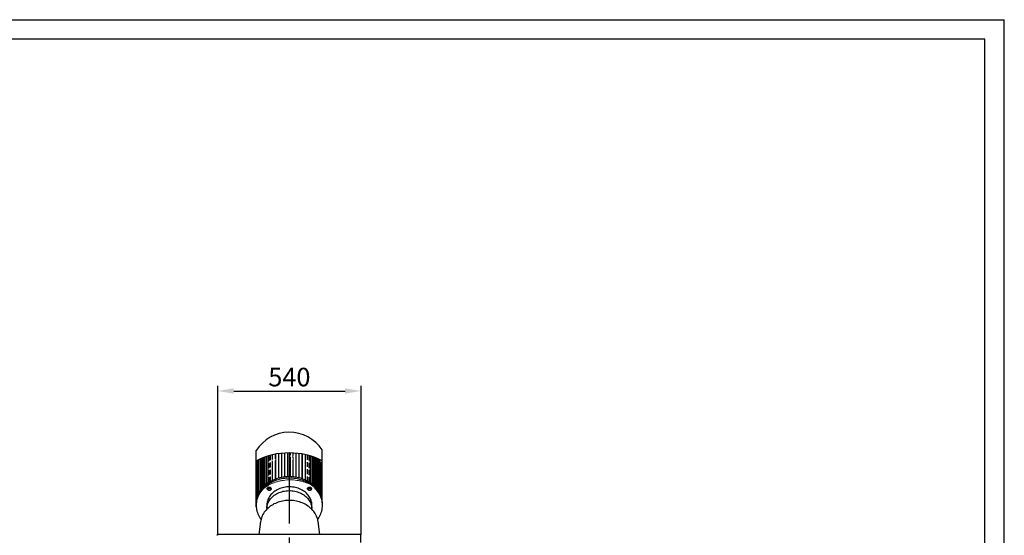
# Model space of a CAD drawing. Extents: x 127065 to 139573, y 2411 to 10406.
# Drawn here: x 135860 to 139573, y 8461 to 10406 of the extents above; entities that cross this region are included whole.
import ezdxf

# ---------------------------------------------------------------- set-up
doc = ezdxf.new("R2010")
doc.units = 0
doc.header["$LTSCALE"] = 14
doc.header["$MEASUREMENT"] = 0
doc.header["$PDSIZE"] = -1
doc.linetypes.add('CENTER', pattern=[10.16, 6.35, -1.27, 1.27, -1.27])
doc.linetypes.add('HIDDEN', pattern=[1.905, 1.27, -0.635])
doc.layers.get('0').update_dxf_attribs({"linetype": 'CONTINUOUS'})
doc.layers.get('DEFPOINTS').update_dxf_attribs({"linetype": 'CONTINUOUS'})
doc.layers.add('TABELLE', color=7, linetype='CONTINUOUS')
doc.styles.add('SLDTEXTSTYLE1', font='TXT', dxfattribs={"width": 0.75})
doc.dimstyles.new('SLDDIMSTYLE0', dxfattribs={"dimscale": 20, "dimtxt": 3.5, "dimasz": 3, "dimexe": 1, "dimexo": 0.0625, "dimgap": 0.875, "dimtad": 1, "dimdec": 1, "dimzin": 12, "dimdsep": 46, "dimtxsty": 'SLDTEXTSTYLE1', "dimcen": 0.09, "dimclrd": 1, "dimclre": 1, "dimclrt": 3, "dimadec": 0, "dimazin": 0, "dimtfac": 1, "dimtdec": 1, "dimtofl": 0, "dimtmove": 0, "dimatfit": 3, "dimfxl": 1, "dimtolj": 1, "dimtzin": 12, "dimarcsym": 0})

# ---------------------------------------------------------------- blocks, each defined once
blk = doc.blocks.new('*D44')
at = {"color": 1, "linetype": 'Continuous', "lineweight": -2}
for p, q in [((136607.4, 8464.8), (136607.4, 9025)), ((137147.5, 8464.8), (137147.5, 9025)), ((136667.4, 9005), (137087.5, 9005))]:
    blk.add_line(p, q, dxfattribs=at)
at = {"color": 1, "linetype": 'Continuous'}
for points in [[(136667.4, 9015), (136667.4, 8995), (136607.4, 9005)], [(137087.5, 9015), (137087.5, 8995), (137147.5, 9005)]]:
    blk.add_solid(points, dxfattribs=at)
at = {"layer": 'DEFPOINTS', "color": 0, "linetype": 'Continuous'}
for p in [(137147.5, 9005), (136607.4, 8463.5), (137147.5, 8463.5)]:
    blk.add_point(p, dxfattribs=at)
at = {"color": 3, "linetype": 'Continuous', "insert": (136877.4, 9057.5), "char_height": 70, "attachment_point": 5, "style": 'SLDTEXTSTYLE1'}
blk.add_mtext('\\A1;540', dxfattribs=at)

msp = doc.modelspace()

# ---------------------------------------------------------------- linework, layer by layer
for p, q in [((136752.32, 8567.41), (136752.32, 8779.91)), ((137000.66, 8595.66), (137000.66, 8782.79))]:
    msp.add_line(p, q)
at = {"color": 7, "linetype": 'HIDDEN', "lineweight": 0}
for p, q in [((136812.11, 8763.71), (136812.11, 8666.98)), ((136812.53, 8763.81), (136812.53, 8667.18)), ((136814.03, 8667.9), (136814.03, 8764.17)), ((136824.31, 8766.38), (136824.31, 8672.33)), ((136825.01, 8672.59), (136825.01, 8766.51)), ((136836.21, 8768.43), (136836.21, 8676.3)), ((136838.02, 8676.79), (136838.02, 8768.69)), ((136847.41, 8769.87), (136847.41, 8679.03)), ((136849.3, 8770.06), (136849.3, 8679.37)), ((136858.61, 8770.85), (136858.61, 8680.82)), ((136860.55, 8681.07), (136860.55, 8770.97)), ((136869.81, 8771.36), (136869.81, 8737.05)), ((136871.77, 8737.05), (136871.77, 8771.41)), ((136879.05, 8771.45), (136879.05, 8737.05)), ((136881.01, 8737.05), (136881.01, 8771.43)), ((136890.28, 8771.13), (136890.28, 8737.05)), ((136892.21, 8737.05), (136892.21, 8771.03)), ((136901.53, 8770.35), (136901.53, 8737.05)), ((136903.41, 8737.05), (136903.41, 8770.18)), ((136912.81, 8769.11), (136912.81, 8737.05)), ((136914.61, 8737.05), (136914.61, 8768.86)), ((136924.12, 8767.38), (136924.12, 8737.05)), ((136926.52, 8766.95), (136926.52, 8737.05)), ((136926.52, 8673.67), (136926.52, 8766.95)), ((136936.79, 8737.05), (136936.79, 8764.86)), ((136936.79, 8764.86), (136936.79, 8669.59)), ((136938.3, 8764.52), (136938.3, 8737.05)), ((136938.3, 8668.92), (136938.3, 8764.52)), ((136938.71, 8668.72), (136938.71, 8764.43)), ((136945, 8762.9), (136945, 8665.59)), ((136752.51, 8586.25), (136752.51, 8742.05)), ((136753.19, 8592.11), (136753.19, 8742.05)), ((136755.79, 8743.35), (136755.79, 8603.76)), ((136756.18, 8605.08), (136756.18, 8743.54)), ((136757.38, 8744.12), (136757.38, 8608.61)), ((136757.5, 8608.92), (136757.5, 8744.18)), ((136761.42, 8618.09), (136761.42, 8746.03)), ((136761.72, 8618.68), (136761.72, 8746.17)), ((136761.72, 8746.17), (136761.72, 8618.68)), ((136767.14, 8628.05), (136767.14, 8748.6)), ((136767.14, 8748.6), (136767.14, 8737.05)), ((136767.4, 8628.45), (136767.4, 8748.71)), ((136767.4, 8748.71), (136767.4, 8628.45)), ((136771.38, 8750.4), (136771.38, 8634.02)), ((136773.76, 8637.02), (136773.76, 8751.38)), ((136773.88, 8637.17), (136773.88, 8751.43)), ((136773.88, 8751.43), (136773.88, 8637.17)), ((136774.99, 8638.46), (136774.99, 8751.87)), ((136775.02, 8638.5), (136775.02, 8751.88)), ((136775.02, 8751.88), (136775.02, 8638.5)), ((136778.1, 8641.93), (136778.1, 8753.09)), ((136778.1, 8753.09), (136778.1, 8641.93)), ((136778.13, 8753.1), (136778.13, 8641.97)), ((136779.24, 8643.12), (136779.24, 8753.52)), ((136779.36, 8753.57), (136779.36, 8643.25)), ((136781.74, 8645.65), (136781.74, 8754.46)), ((136781.74, 8754.46), (136781.74, 8645.65)), ((136781.94, 8754.53), (136781.94, 8645.84)), ((136785.71, 8649.34), (136785.71, 8755.89)), ((136785.71, 8755.89), (136785.71, 8649.34)), ((136785.98, 8755.99), (136785.98, 8649.57)), ((136791.4, 8654.01), (136791.4, 8757.82)), ((136791.4, 8757.82), (136791.4, 8654.01)), ((136791.7, 8757.92), (136791.7, 8654.23)), ((136795.62, 8759.17), (136795.62, 8657.14)), ((136795.74, 8657.22), (136795.74, 8759.2)), ((136796.94, 8658.04), (136796.94, 8759.57)), ((136797.33, 8658.3), (136797.33, 8759.69)), ((136799.93, 8760.46), (136799.93, 8660.07)), ((136800.61, 8660.49), (136800.61, 8760.66)), ((136804.84, 8761.84), (136804.84, 8663.06)), ((136805.82, 8663.63), (136805.82, 8762.11)), ((136925.81, 8735.96), (136925.81, 8673.93)), ((136945.99, 8665.05), (136945.99, 8762.64)), ((136950.21, 8662.68), (136950.21, 8761.51)), ((136950.89, 8662.27), (136950.89, 8761.32)), ((136953.49, 8760.58), (136953.49, 8660.69)), ((136953.89, 8660.45), (136953.89, 8760.47)), ((136955.08, 8760.12), (136955.08, 8659.67)), ((136955.2, 8659.59), (136955.2, 8760.08)), ((136959.12, 8758.89), (136959.12, 8737.05)), ((136959.12, 8656.93), (136959.12, 8758.89)), ((136959.42, 8758.79), (136959.42, 8656.72)), ((136959.42, 8656.72), (136959.42, 8758.79)), ((136964.84, 8757.03), (136964.84, 8737.05)), ((136964.84, 8652.6), (136964.84, 8757.03)), ((136965.11, 8756.94), (136965.11, 8652.37)), ((136965.11, 8652.37), (136965.11, 8756.94)), ((136968.88, 8737.05), (136968.88, 8755.63)), ((136969.09, 8737.05), (136969.09, 8755.56)), ((136969.09, 8755.56), (136969.09, 8649.02)), ((136971.46, 8754.7), (136971.46, 8737.05)), ((136971.46, 8646.8), (136971.46, 8754.7)), ((136971.59, 8754.65), (136971.59, 8646.69)), ((136971.59, 8646.69), (136971.59, 8754.65)), ((136972.69, 8754.25), (136972.69, 8737.05)), ((136972.69, 8645.65), (136972.69, 8754.25)), ((136972.73, 8754.23), (136972.73, 8645.62)), ((136972.73, 8645.62), (136972.73, 8754.23)), ((136975.12, 8753.33), (136975.12, 8737.05)), ((136977.08, 8737.05), (136977.08, 8752.57)), ((136981.01, 8751), (136981.01, 8737.05)), ((136982.95, 8737.05), (136982.95, 8750.2)), ((136986.34, 8748.76), (136986.34, 8737.05)), ((136988.28, 8737.05), (136988.28, 8747.91))]:
    msp.add_line(p, q, dxfattribs=at)
at = {"color": 7, "linetype": 'Continuous', "lineweight": 15}
for p, q in [((136826.7, 8673.22), (136826.7, 8766.83)), ((136836.21, 8768.43), (136836.21, 8676.3)), ((136838.02, 8676.79), (136838.02, 8768.69)), ((136847.41, 8769.87), (136847.41, 8679.03)), ((136848.55, 8679.24), (136848.55, 8769.99)), ((136849.3, 8770.06), (136849.3, 8679.37)), ((136858.61, 8770.85), (136858.61, 8680.82)), ((136860.55, 8681.07), (136860.55, 8770.97)), ((136869.81, 8771.36), (136869.81, 8681.77)), ((136871.77, 8681.86), (136871.77, 8771.41)), ((136901.53, 8770.35), (136901.53, 8680.01)), ((136903.41, 8679.68), (136903.41, 8770.18)), ((136912.81, 8769.11), (136912.81, 8677.74)), ((136914.61, 8677.27), (136914.61, 8768.86)), ((136924.12, 8767.38), (136924.12, 8674.47)), ((136926.52, 8766.95), (136926.52, 8673.67)), ((136936.79, 8669.59), (136936.79, 8764.86)), ((136938.3, 8764.52), (136938.3, 8668.92)), ((136761.42, 8746.03), (136761.42, 8618.09)), ((136767.14, 8748.6), (136767.14, 8628.05)), ((136771.18, 8633.75), (136771.18, 8750.32)), ((136771.38, 8634.02), (136771.38, 8750.4)), ((136771.74, 8750.55), (136771.75, 8634.49)), ((136773.76, 8751.38), (136773.76, 8637.02)), ((136774.99, 8751.87), (136774.99, 8638.46)), ((136778.13, 8641.97), (136778.13, 8753.1)), ((136778.66, 8753.3), (136778.66, 8642.52)), ((136779.36, 8643.25), (136779.36, 8753.57)), ((136781.94, 8645.84), (136781.94, 8754.53)), ((136785.98, 8649.57), (136785.98, 8742.05)), ((136791.7, 8654.23), (136791.7, 8742.05)), ((136812.53, 8667.18), (136812.53, 8742.05)), ((136814.03, 8742.05), (136814.03, 8667.9)), ((136824.31, 8672.33), (136824.31, 8742.15)), ((136879.05, 8737.05), (136879.05, 8681.95)), ((136881.01, 8681.93), (136881.01, 8737.05)), ((136890.28, 8737.05), (136890.28, 8681.39)), ((136892.21, 8681.22), (136892.21, 8737.05)), ((136959.12, 8758.89), (136959.12, 8656.93)), ((136964.84, 8757.03), (136964.84, 8652.6)), ((136968.88, 8649.2), (136968.88, 8755.63)), ((136969.09, 8649.02), (136969.09, 8755.56)), ((136969.45, 8755.43), (136969.45, 8648.69)), ((136971.46, 8754.7), (136971.46, 8646.8)), ((136972.69, 8754.25), (136972.69, 8645.65)), ((136975.12, 8753.33), (136975.12, 8643.2)), ((136977.08, 8641.16), (136977.08, 8752.57)), ((136981.01, 8751), (136981.01, 8636.62)), ((136982.95, 8634.14), (136982.95, 8750.2)), ((136986.34, 8748.76), (136986.34, 8629.46)), ((136988.28, 8626.57), (136988.28, 8747.91)), ((136991.54, 8746.44), (136991.54, 8620.94)), ((136993.48, 8617.18), (136993.48, 8745.54)), ((136997.59, 8737.05), (136997.59, 8607.13)), ((136999.48, 8600.86), (136999.48, 8737.05))]:
    msp.add_line(p, q, dxfattribs=at)
at = {"color": 2, "linetype": 'CENTER', "ltscale": 3}
msp.add_line((136877.21, 8772.28), (136877.21, 5050.35), dxfattribs=at)
at = {"color": 7, "linetype": 'Continuous'}
for p, q in [((136752.21, 8579.59), (136752.21, 8573.86)), ((137002.21, 8573.86), (137002.21, 8579.59)), ((136792.32, 8562.99), (136792.05, 8558.55)), ((136792.21, 8573.86), (136792.21, 8561.26)), ((136962.38, 8558.6), (136962.11, 8562.99)), ((136962.21, 8561.26), (136962.21, 8573.86)), ((136768.83, 8512.02), (136762.53, 8463.36)), ((136991.9, 8463.36), (136985.6, 8512.02)), ((136608.96, 8463.79), (136608.96, 8462.64)), ((137147.46, 8463.36), (136608.96, 8463.36)), ((137147.46, 8463.36), (137147.46, 8462.64)), ((137147.46, 8433.31), (137147.46, 8462.64))]:
    msp.add_line(p, q, dxfattribs=at)
at = {"color": 7, "linetype": 'Continuous', "flags": 128}
for points in [[(137002.21, 8579.59), (137002.04, 8585.04), (137001.51, 8590.48), (137000.62, 8595.88), (136999.39, 8601.24), (136997.81, 8606.53), (136995.89, 8611.75), (136993.63, 8616.88), (136991.04, 8621.9), (136988.13, 8626.81), (136984.91, 8631.58), (136981.38, 8636.2), (136977.55, 8640.66), (136973.44, 8644.95), (136969.06, 8649.05), (136964.42, 8652.95), (136959.53, 8656.65), (136954.4, 8660.13), (136949.06, 8663.38), (136943.52, 8666.4), (136937.78, 8669.16), (136931.88, 8671.68), (136925.82, 8673.93), (136919.62, 8675.92), (136913.3, 8677.63), (136906.88, 8679.06), (136900.37, 8680.21), (136893.8, 8681.08), (136887.19, 8681.66), (136880.54, 8681.95), (136873.89, 8681.95), (136867.24, 8681.66), (136860.62, 8681.08), (136854.05, 8680.21), (136847.55, 8679.06), (136841.13, 8677.63), (136834.81, 8675.92), (136828.61, 8673.93), (136822.55, 8671.68), (136816.64, 8669.16), (136810.91, 8666.4), (136805.37, 8663.38), (136800.02, 8660.13), (136794.9, 8656.65), (136790.01, 8652.95), (136785.37, 8649.05), (136780.98, 8644.95), (136776.87, 8640.66), (136773.05, 8636.2), (136769.52, 8631.58), (136766.29, 8626.81), (136763.38, 8621.9), (136760.8, 8616.88), (136758.54, 8611.75), (136756.62, 8606.53), (136755.04, 8601.24), (136753.81, 8595.88), (136752.92, 8590.48), (136752.39, 8585.04), (136752.21, 8579.59), (136752.21, 8579.59)], [(137002.21, 8573.86), (137002.04, 8579.31), (137001.51, 8584.74), (137000.62, 8590.15), (136999.39, 8595.5), (136997.81, 8600.8), (136995.89, 8606.02), (136993.63, 8611.15), (136991.04, 8616.17), (136988.13, 8621.07), (136984.91, 8625.84), (136981.38, 8630.46), (136977.55, 8634.92), (136973.44, 8639.21), (136969.06, 8643.31), (136964.42, 8647.22), (136959.53, 8650.92), (136954.4, 8654.4), (136949.06, 8657.65), (136943.52, 8660.66), (136937.78, 8663.43), (136931.88, 8665.94), (136925.82, 8668.19), (136919.62, 8670.18), (136913.3, 8671.89), (136906.88, 8673.33), (136900.37, 8674.48), (136893.8, 8675.35), (136887.19, 8675.93), (136880.54, 8676.22), (136873.89, 8676.22), (136867.24, 8675.93), (136860.62, 8675.35), (136854.05, 8674.48), (136847.55, 8673.33), (136841.13, 8671.89), (136834.81, 8670.18), (136828.61, 8668.19), (136822.55, 8665.94), (136816.64, 8663.43), (136810.91, 8660.66), (136805.37, 8657.65), (136800.02, 8654.4), (136794.9, 8650.92), (136790.01, 8647.22), (136785.37, 8643.31), (136780.98, 8639.21), (136776.87, 8634.92), (136773.05, 8630.46), (136769.52, 8625.84), (136766.29, 8621.07), (136763.38, 8616.17), (136760.8, 8611.15), (136758.54, 8606.02), (136756.62, 8600.8), (136755.04, 8595.5), (136753.81, 8590.15), (136752.92, 8584.74), (136752.39, 8579.31), (136752.21, 8573.86), (136752.39, 8568.41), (136752.92, 8562.97), (136753.81, 8557.57), (136755.04, 8552.21), (136756.62, 8546.92), (136758.54, 8541.7), (136760.8, 8536.57), (136763.38, 8531.55), (136766.29, 8526.65), (136769.52, 8521.88), (136770.41, 8520.66)], [(136962.21, 8573.86), (136962.04, 8578.37), (136961.5, 8582.85), (136960.61, 8587.3), (136959.38, 8591.7), (136957.79, 8596.02), (136955.87, 8600.24), (136953.62, 8604.36), (136951.05, 8608.35), (136948.17, 8612.19), (136945, 8615.87), (136941.53, 8619.38), (136937.8, 8622.69), (136933.82, 8625.8), (136929.59, 8628.69), (136925.15, 8631.36), (136920.51, 8633.78), (136915.68, 8635.95), (136910.69, 8637.86), (136905.57, 8639.5), (136900.32, 8640.86), (136894.98, 8641.95), (136889.56, 8642.75), (136884.09, 8643.26), (136878.59, 8643.48), (136873.09, 8643.4), (136867.6, 8643.04), (136862.15, 8642.38), (136856.77, 8641.44), (136851.47, 8640.22), (136846.28, 8638.71), (136841.22, 8636.94), (136836.31, 8634.9), (136831.58, 8632.6), (136827.03, 8630.06), (136822.69, 8627.28), (136818.59, 8624.27), (136814.73, 8621.06), (136811.13, 8617.65), (136807.81, 8614.05), (136804.78, 8610.29), (136802.05, 8606.37), (136799.64, 8602.32), (136797.55, 8598.14), (136795.8, 8593.87), (136794.39, 8589.51), (136793.33, 8585.08), (136792.61, 8580.61), (136792.26, 8576.11), (136792.21, 8573.86)], [(136792.32, 8562.99), (136792.39, 8564.03), (136792.93, 8568.51), (136793.81, 8572.96), (136795.05, 8577.36), (136796.63, 8581.68), (136798.55, 8585.9), (136800.8, 8590.02), (136803.37, 8594.01), (136806.25, 8597.85), (136809.43, 8601.53), (136812.89, 8605.04), (136816.63, 8608.35), (136820.61, 8611.46), (136824.83, 8614.36), (136829.28, 8617.02), (136833.92, 8619.44), (136838.75, 8621.61), (136843.73, 8623.52), (136848.86, 8625.16), (136854.11, 8626.52), (136859.45, 8627.61), (136864.87, 8628.41), (136870.34, 8628.92), (136875.84, 8629.14), (136881.34, 8629.06), (136886.83, 8628.7), (136892.28, 8628.04), (136897.66, 8627.1), (136902.96, 8625.88), (136908.15, 8624.37), (136913.21, 8622.6), (136918.11, 8620.56), (136922.85, 8618.26), (136927.4, 8615.72), (136931.73, 8612.94), (136935.84, 8609.93), (136939.7, 8606.72), (136943.3, 8603.31), (136946.62, 8599.71), (136949.65, 8595.95), (136952.38, 8592.03), (136954.79, 8587.98), (136956.88, 8583.8), (136958.63, 8579.53), (136960.04, 8575.17), (136961.1, 8570.74), (136961.81, 8566.27), (136962.11, 8562.99)], [(136808.7, 8636.13), (136808.52, 8634.8), (136808.01, 8633.55), (136807.17, 8632.41), (136806.06, 8631.44), (136804.71, 8630.7), (136803.21, 8630.21), (136801.61, 8629.99), (136799.99, 8630.06), (136798.42, 8630.42), (136796.99, 8631.04), (136795.75, 8631.9), (136794.77, 8632.96), (136794.09, 8634.16), (136793.74, 8635.46), (136793.74, 8636.79), (136794.09, 8638.09), (136794.77, 8639.29), (136795.75, 8640.35), (136796.99, 8641.21), (136798.42, 8641.83), (136799.99, 8642.19), (136801.61, 8642.26), (136803.21, 8642.04), (136804.71, 8641.55), (136806.06, 8640.81), (136807.17, 8639.84), (136808.01, 8638.7), (136808.52, 8637.45), (136808.7, 8636.13)], [(136807.83, 8638.99), (136807.63, 8638.69), (136806.64, 8637.64), (136805.41, 8636.78), (136803.98, 8636.15), (136802.41, 8635.8), (136800.79, 8635.73), (136799.19, 8635.94), (136797.69, 8636.43), (136796.34, 8637.18), (136795.23, 8638.14), (136794.57, 8638.99)], [(136960.73, 8636.13), (136960.55, 8634.8), (136960.03, 8633.55), (136959.2, 8632.41), (136958.08, 8631.44), (136956.74, 8630.7), (136955.23, 8630.21), (136953.63, 8629.99), (136952.01, 8630.06), (136950.45, 8630.42), (136949.02, 8631.04), (136947.78, 8631.9), (136946.8, 8632.96), (136946.12, 8634.16), (136945.77, 8635.46), (136945.77, 8636.79), (136946.12, 8638.09), (136946.8, 8639.29), (136947.78, 8640.35), (136949.02, 8641.21), (136950.45, 8641.83), (136952.01, 8642.19), (136953.63, 8642.26), (136955.23, 8642.04), (136956.74, 8641.55), (136958.08, 8640.81), (136959.2, 8639.84), (136960.03, 8638.7), (136960.55, 8637.45), (136960.73, 8636.13)], [(136959.86, 8638.99), (136959.44, 8638.41), (136958.39, 8637.4), (136957.09, 8636.6), (136955.62, 8636.04), (136954.04, 8635.75), (136952.42, 8635.75), (136950.83, 8636.04), (136949.36, 8636.6), (136948.07, 8637.4), (136947.02, 8638.41), (136946.6, 8638.99)], [(136985.6, 8512.02), (136985.21, 8514.61), (136984.26, 8519.39), (136983.01, 8524.12), (136981.44, 8528.79), (136979.57, 8533.38), (136977.41, 8537.88), (136974.95, 8542.28), (136972.21, 8546.56), (136969.2, 8550.72), (136965.91, 8554.74), (136962.37, 8558.6), (136958.58, 8562.31), (136954.55, 8565.83), (136950.3, 8569.18), (136945.84, 8572.33), (136941.17, 8575.28), (136936.32, 8578.01), (136931.3, 8580.53), (136926.12, 8582.82), (136920.8, 8584.87), (136915.35, 8586.69), (136909.79, 8588.26), (136904.14, 8589.58), (136898.41, 8590.65), (136892.62, 8591.47), (136886.78, 8592.02), (136880.92, 8592.32), (136875.04, 8592.35), (136869.17, 8592.12), (136863.32, 8591.64), (136857.52, 8590.89), (136851.77, 8589.89), (136846.09, 8588.63), (136840.5, 8587.12), (136835.02, 8585.37), (136829.67, 8583.37), (136824.44, 8581.14), (136819.38, 8578.68), (136814.48, 8576), (136809.76, 8573.1), (136805.24, 8570), (136800.93, 8566.69), (136796.83, 8563.21), (136792.98, 8559.54), (136789.37, 8555.71), (136786.01, 8551.72), (136782.93, 8547.59), (136780.11, 8543.32), (136777.58, 8538.94), (136775.34, 8534.45), (136773.4, 8529.87), (136771.76, 8525.22), (136770.43, 8520.49), (136769.41, 8515.72), (136768.83, 8512.02)], [(136984.01, 8520.65), (136984.91, 8521.88), (136988.13, 8526.65), (136991.04, 8531.55), (136993.63, 8536.57), (136995.89, 8541.7), (136997.81, 8546.92), (136999.39, 8552.21), (137000.62, 8557.57), (137001.51, 8562.97), (137002.04, 8568.41), (137002.21, 8573.86)], [(136604.96, 8460.51), (136605.04, 8461.15), (136605.27, 8461.76), (136605.64, 8462.33), (136606.14, 8462.83), (136606.74, 8463.24), (136607.43, 8463.54), (136608.18, 8463.72), (136608.96, 8463.79)]]:
    msp.add_lwpolyline(points, dxfattribs=at)
for centre, radius, start, end in [((136877.42, 8702), 147.36, 33.24639, 148.08706), ((136876.92, 8496.4), 275.06, 63.26591, 116.73409)]:
    msp.add_arc(centre, radius, start, end)
at = {"color": 7, "linetype": 'Continuous', "lineweight": 15}
for points, degree in [([(136825.82, 8766.67), (136825.82, 8672.89)], 1), ([(136836.57, 8676.39), (136836.57, 8768.48)], 1), ([(136859.87, 8770.93), (136859.87, 8680.98)], 1), ([(136871.16, 8771.4), (136871.16, 8681.83)], 1), ([(136913.62, 8677.54), (136913.62, 8769)], 1), ([(136914.26, 8768.91), (136914.25, 8677.37)], 1), ([(136925, 8674.19), (136925, 8767.22)], 1), ([(136925.52, 8674.03), (136925.52, 8767.13)], 1), ([(136761.92, 8619.07), (136761.92, 8737.05)], 1), ([(136762.23, 8746.4), (136762.23, 8619.66)], 1), ([(136762.31, 8619.82), (136762.31, 8746.44)], 1), ([(136767.68, 8628.85), (136767.68, 8748.83)], 1), ([(136767.95, 8748.95), (136767.95, 8629.25)], 1), ([(136767.99, 8629.32), (136767.99, 8748.97)], 1), ([(136771.95, 8737.05), (136771.95, 8648.49)], 1), ([(136771.97, 8634.79), (136771.97, 8737.05)], 1), ([(136774.34, 8669.33), (136774.34, 8751.61)], 1), ([(136774.46, 8737.05), (136774.46, 8669.33)], 1), ([(136774.47, 8669.33), (136774.47, 8751.66)], 1), ([(136775.57, 8669.33), (136775.57, 8737.05)], 1), ([(136775.61, 8669.33), (136775.61, 8737.05)], 1), ([(136775.61, 8737.05), (136775.61, 8669.33)], 1), ([(136777.51, 8641.32), (136777.51, 8737.05)], 1), ([(136777.51, 8737.05), (136777.51, 8641.32)], 1), ([(136777.55, 8737.05), (136777.55, 8641.36)], 1), ([(136778.78, 8737.05), (136778.78, 8642.65)], 1), ([(136781.15, 8737.05), (136781.15, 8645.1)], 1), ([(136781.17, 8645.12), (136781.17, 8737.05)], 1), ([(136781.37, 8737.05), (136781.37, 8645.31)], 1), ([(136785.13, 8737.05), (136785.13, 8648.82)], 1), ([(136785.17, 8648.87), (136785.17, 8755.7)], 1), ([(136785.44, 8755.8), (136785.44, 8649.11)], 1), ([(136790.81, 8737.05), (136790.81, 8653.56)], 1), ([(136790.89, 8653.62), (136790.89, 8737.05)], 1), ([(136791.2, 8737.05), (136791.2, 8653.85)], 1), ([(136825.3, 8737.05), (136825.3, 8672.7)], 1), ([(136837.2, 8737.05), (136837.2, 8676.56)], 1), ([(136847.84, 8679.11), (136847.84, 8737.05)], 1), ([(136859.1, 8680.88), (136859.1, 8737.05)], 1), ([(136870.37, 8681.8), (136870.37, 8737.05)], 1), ([(136879.67, 8681.95), (136879.67, 8737.05)], 1), ([(136880.45, 8737.05), (136880.45, 8681.95)], 1), ([(136890.96, 8681.33), (136890.96, 8737.05)], 1), ([(136891.72, 8737.05), (136891.72, 8681.26)], 1), ([(136902.28, 8679.88), (136902.28, 8737.05)], 1), ([(136902.99, 8737.05), (136902.99, 8679.75)], 1), ([(136959.63, 8656.58), (136959.63, 8737.05)], 1), ([(136959.93, 8737.05), (136959.93, 8656.35)], 1), ([(136960.01, 8656.29), (136960.01, 8737.05)], 1), ([(136965.38, 8652.14), (136965.38, 8737.05)], 1), ([(136965.65, 8737.05), (136965.65, 8651.92)], 1), ([(136965.7, 8651.88), (136965.7, 8737.05)], 1), ([(136969.65, 8737.05), (136969.65, 8648.49)], 1), ([(136969.68, 8648.47), (136969.68, 8737.05)], 1), ([(136972.04, 8669.33), (136972.04, 8737.05)], 1), ([(136972.17, 8737.05), (136972.17, 8669.33)], 1), ([(136972.17, 8669.33), (136972.17, 8737.05)], 1), ([(136973.28, 8669.33), (136973.28, 8737.05)], 1), ([(136973.31, 8737.05), (136973.31, 8669.33)], 1), ([(136973.32, 8669.33), (136973.32, 8737.05)], 1), ([(136975.73, 8681.95), (136975.73, 8737.05)], 1), ([(136976.52, 8737.05), (136976.52, 8681.95)], 1), ([(136981.7, 8681.33), (136981.7, 8737.05)], 1), ([(136982.46, 8737.05), (136982.46, 8681.26)], 1), ([(136987.02, 8681.33), (136987.02, 8737.05)], 1), ([(136987.78, 8737.05), (136987.78, 8681.26)], 1), ([(136992.22, 8681.33), (136992.22, 8737.05)], 1), ([(136992.99, 8737.05), (136992.99, 8681.26)], 1), ([(136998.34, 8679.88), (136998.34, 8737.05)], 1), ([(136999.05, 8737.05), (136999.05, 8679.75)], 1), ([(136970.83, 8643.17), (136967.79, 8645.21), (136961.7, 8649.28), (136951.54, 8654.54), (136940.76, 8659.12), (136929.39, 8662.93), (136917.54, 8665.92), (136905.34, 8668.09), (136892.89, 8669.39), (136880.32, 8669.83), (136867.76, 8669.39), (136855.31, 8668.09), (136843.11, 8665.92), (136831.26, 8662.93), (136819.89, 8659.12), (136809.1, 8654.55), (136798.99, 8649.25), (136789.67, 8643.27), (136781.22, 8636.68), (136773.73, 8629.54), (136767.26, 8621.91), (136761.88, 8613.86), (136757.64, 8605.49), (136754.6, 8596.86), (136752.68, 8588.06), (136752.32, 8567.41), (136752.92, 8562.97)], 3), ([(137000.65, 8586.55), (137000.53, 8589.51), (137000.3, 8595.44), (136998.38, 8604.24), (136995.34, 8612.87), (136991.1, 8621.24), (136985.72, 8629.29), (136979.24, 8636.91), (136971.8, 8644.09), (136966.04, 8648.4), (136963.16, 8650.55)], 3)]:
    msp.add_open_spline(points, degree=degree, dxfattribs=at)
at = {"color": 7, "linetype": 'HIDDEN', "lineweight": 0}
for points in [[(136837.2, 8676.56), (136837.2, 8768.57)], [(136847.84, 8769.91), (136847.84, 8679.11)], [(136859.1, 8770.88), (136859.1, 8680.88)], [(136859.87, 8680.98), (136859.17, 8770.88)], [(136870.37, 8771.38), (136870.37, 8681.8)], [(136871.16, 8681.83), (136871.16, 8771.4)], [(136879.67, 8771.44), (136879.67, 8681.95)], [(136880.45, 8681.95), (136880.45, 8771.43)], [(136890.96, 8771.1), (136890.96, 8681.33)], [(136891.72, 8681.26), (136891.72, 8771.06)], [(136902.28, 8770.28), (136902.28, 8679.88)], [(136902.99, 8679.75), (136902.99, 8770.22)], [(136913.62, 8769), (136913.62, 8677.54)], [(136757.58, 8609.14), (136757.58, 8742.05)], [(136762.23, 8619.66), (136762.23, 8746.4)], [(136767.95, 8629.25), (136767.95, 8748.95)], [(136771.95, 8634.76), (136771.95, 8737.05)], [(136774.34, 8751.61), (136774.34, 8637.7)], [(136774.46, 8637.85), (136774.46, 8737.05)], [(136775.57, 8752.1), (136775.57, 8639.14)], [(136775.61, 8639.18), (136775.61, 8737.05)], [(136777.51, 8752.86), (136777.51, 8641.32)], [(136777.55, 8641.36), (136777.55, 8737.05)], [(136778.78, 8642.65), (136778.78, 8737.05)], [(136781.17, 8754.25), (136781.17, 8645.12)], [(136781.37, 8645.31), (136781.37, 8754.33)], [(136790.89, 8757.65), (136790.89, 8653.62)], [(136795.54, 8742.05), (136795.54, 8657.09)], [(136955.28, 8669.33), (136955.28, 8742.05)], [(136959.93, 8656.35), (136959.93, 8737.05)], [(136965.65, 8651.92), (136965.65, 8737.05)], [(136969.65, 8648.49), (136969.65, 8737.05)], [(136972.04, 8737.05), (136972.04, 8646.26)], [(136972.17, 8646.14), (136972.17, 8737.05)], [(136973.28, 8737.05), (136973.28, 8645.1)], [(136973.31, 8645.07), (136973.31, 8737.05)], [(136975.73, 8737.05), (136975.73, 8681.95)], [(136976.52, 8681.95), (136976.52, 8737.05)], [(136981.7, 8737.05), (136981.7, 8681.33)], [(136982.46, 8681.26), (136982.46, 8737.05)], [(136987.02, 8737.05), (136987.02, 8681.33)], [(136987.78, 8681.26), (136987.78, 8737.05)], [(136992.22, 8737.05), (136992.22, 8681.33)], [(136992.99, 8681.26), (136992.99, 8737.05)], [(136998.34, 8737.05), (136998.34, 8679.88)], [(136999.05, 8679.75), (136999.05, 8737.05)], [(136962, 8676.71), (136962, 8676.71)], [(136964.5, 8676.71), (136964.5, 8676.71)], [(136965.64, 8676.71), (136965.64, 8676.71)]]:
    msp.add_open_spline(points, degree=1, dxfattribs=at)
at = {"layer": 'TABELLE'}
for p, q in [((127064.83, 10405.94), (139573.47, 10405.94)), ((139573.47, 2411.09), (139573.47, 10405.94)), ((139500.37, 10332.84), (127137.93, 10332.84)), ((139500.37, 2484.19), (139500.37, 10332.84))]:
    msp.add_line(p, q, dxfattribs=at)

# ---------------------------------------------------------------- dimensions: what is measured, and where the dimension line sits
at = {"linetype": 'Continuous'}
dim = msp.add_linear_dim(base=(137147.46, 9005.03), p1=(136607.43, 8463.54), p2=(137147.46, 8463.54), dimstyle='SLDDIMSTYLE0', override={"dimdec": 0}, dxfattribs=at)
dim.commit()
dim.dimension.update_dxf_attribs({"geometry": '*D44', "text_midpoint": (136877.45, 9057.53)})

doc.saveas('drawing.dxf')
